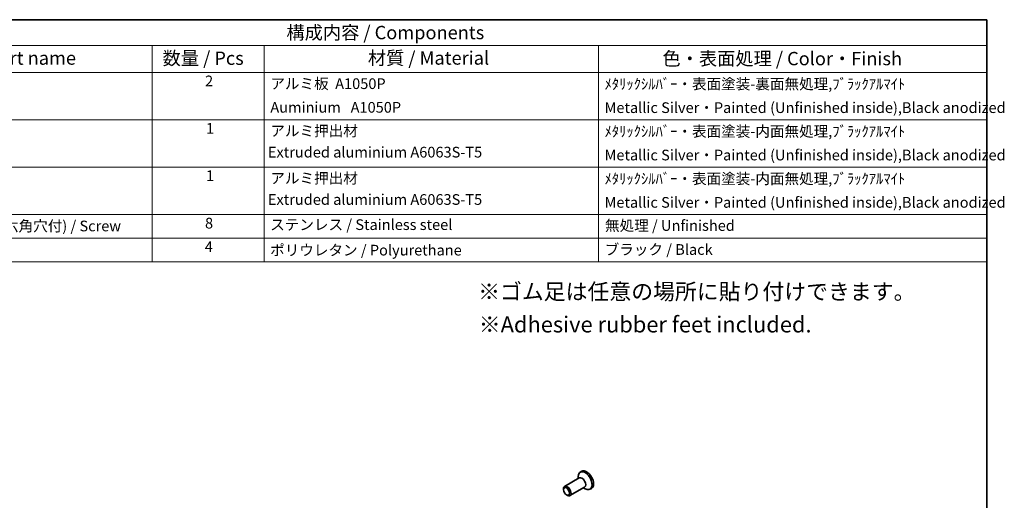
# Model space of a CAD drawing. Units: millimetres. Extents: x 22 to 2799, y 12 to 434.
# Drawn here: x 337 to 613, y 299 to 434 of the extents above; entities that cross this region are included whole.
import ezdxf

# ---------------------------------------------------------------- set-up
doc = ezdxf.new("R2010")
doc.units = ezdxf.units.MM
doc.header["$LTSCALE"] = 1.5
for name, color, linetype, lineweight in [('Border (ISO)', 7, 'Continuous', 35), ('Symbol (ISO)', 7, 'Continuous', 18), ('Visible (ISO)', 7, 'Continuous', 35)]:
    doc.layers.add(name, color=color, linetype=linetype, lineweight=lineweight)
doc.styles.add('Note Text (TK)', font='MS PGothic.ttf')
doc.styles.add('Note Text (TK2)', font='MS PGothic.ttf')

# ---------------------------------------------------------------- blocks, each defined once
blk = doc.blocks.new('図面枠 tk図枠')
at = {"layer": 'Border (ISO)'}
for p, q in [((14.5, 289), (405.5, 289)), ((405.5, 289), (405.5, 8))]:
    blk.add_line(p, q, dxfattribs=at)
blk = doc.blocks.new('構成内容')
at = {"layer": 'Symbol (ISO)'}
for p, q in [((405.5, 289), (186.74, 289)), ((405.5, 289), (405.5, 284.16)), ((405.5, 284.16), (186.74, 284.16)), ((249.3, 284.16), (249.3, 279.12)), ((270.26, 284.16), (270.26, 279.12)), ((332.83, 284.16), (332.83, 279.12)), ((405.5, 284.16), (405.5, 279.12)), ((405.5, 279.12), (186.74, 279.12)), ((249.3, 279.12), (249.3, 243.66)), ((270.26, 279.12), (270.26, 243.66)), ((332.83, 279.12), (332.83, 243.66)), ((405.5, 279.12), (405.5, 243.66)), ((405.5, 270.25), (186.74, 270.25)), ((405.5, 261.39), (186.74, 261.39)), ((405.5, 252.52), (186.74, 252.52)), ((405.5, 248.09), (186.74, 248.09)), ((405.5, 243.66), (186.74, 243.66))]:
    blk.add_line(p, q, dxfattribs=at)
at = {"layer": 'Symbol (ISO)', "color": 7, "attachment_point": 7}
for s, insert, char_height, style in [('構成内容 / Components', (274.43, 284.56), 2.5, 'Note Text (TK)'), ('名称 / Part name', (208.85, 279.79), 2.5, 'Note Text (TK)'), ('数量 / Pcs', (251.25, 279.76), 2.5, 'Note Text (TK)'), ('材質 / Material', (289.67, 279.8), 2.5, 'Note Text (TK)'), ('色・表面処理 / Color・Finish', (344.81, 279.69), 2.5, 'Note Text (TK)'), ('2', (259.2, 275.91), 2, 'Note Text (TK2)'), ('アルミ板  A1050P', (271.42, 275.4), 2, 'Note Text (TK2)'), ('ﾒﾀﾘｯｸｼﾙﾊﾞｰ・表面塗装-裏面無処理,ﾌﾞﾗｯｸｱﾙﾏｲﾄ  ', (333.97, 275.34), 2, 'Note Text (TK2)'), ('\\PAuminium   A1050P', (271.42, 270.97), 2, 'Note Text (TK2)'), ('Metallic Silver・Painted (Unfinished inside),Black anodized', (333.97, 270.91), 2, 'Note Text (TK2)'), ('1', (259.38, 267.05), 2, 'Note Text (TK2)'), ('アルミ押出材 ', (271.42, 266.57), 2, 'Note Text (TK2)'), ('ﾒﾀﾘｯｸｼﾙﾊﾞｰ・表面塗装-内面無処理,ﾌﾞﾗｯｸｱﾙﾏｲﾄ ', (333.97, 266.47), 2, 'Note Text (TK2)'), (' Extruded aluminium A6063S-T5', (270.35, 262.58), 2, 'Note Text (TK2)'), ('Metallic Silver・Painted (Unfinished inside),Black anodized', (333.97, 262.04), 2, 'Note Text (TK2)'), ('1', (259.38, 258.18), 2, 'Note Text (TK2)'), ('アルミ押出材 ', (271.42, 257.71), 2, 'Note Text (TK2)'), ('ﾒﾀﾘｯｸｼﾙﾊﾞｰ・表面塗装-内面無処理,ﾌﾞﾗｯｸｱﾙﾏｲﾄ ', (333.97, 257.61), 2, 'Note Text (TK2)'), (' Extruded aluminium A6063S-T5', (270.35, 253.72), 2, 'Note Text (TK2)'), ('Metallic Silver・Painted (Unfinished inside),Black anodized', (333.97, 253.18), 2, 'Note Text (TK2)'), ('取付ビス(M2.5×8皿六角穴付) / Screw', (196.75, 248.76), 2, 'Note Text (TK2)'), ('8', (259.19, 249.29), 2, 'Note Text (TK2)'), ('ステンレス / Stainless steel', (271.39, 249.01), 2, 'Note Text (TK2)'), ('無処理 / Unfinished', (334.06, 248.85), 2, 'Note Text (TK2)'), ('4', (259.15, 244.88), 2, 'Note Text (TK2)'), ('ポリウレタン / Polyurethane', (271.38, 244.24), 2, 'Note Text (TK2)'), ('ブラック / Black', (334, 244.36), 2, 'Note Text (TK2)')]:
    blk.add_mtext(s, dxfattribs=dict(at, insert=insert, char_height=char_height, style=style))

msp = doc.modelspace()

# ---------------------------------------------------------------- linework, layer by layer
at = {"layer": 'Visible (ISO)'}
for p, q in [((493.863, 304.8411), (489.7383, 302.4658)), ((493.5509, 304.6614), (493.5509, 305.1863)), ((494.5445, 306.6991), (494.1273, 306.4588)), ((489.4262, 301.5269), (489.4262, 301.7767)), ((495.3601, 302.2414), (491.2354, 299.8661)), ((495.048, 302.0616), (495.502, 301.7981)), ((497.3091, 301.8982), (496.8919, 301.6579)), ((490.2667, 300.0674), (490.4827, 299.942))]:
    msp.add_line(p, q, dxfattribs=at)
for centre, major_axis, start_param, end_param in [((495.9268, 304.2986), (1.3823, -2.4004), 0, 3.14159265), ((495.5096, 304.0584), (1.3823, -2.4004), 5.49585344, 10.21210983), ((494.6116, 303.5412), (0.7485, -1.2999), 0, 3.14159265), ((490.4868, 301.1659), (0.7485, -1.2999), 5.49585344, 10.21210983)]:
    msp.add_ellipse(centre, major_axis=major_axis, ratio=0.57809312, start_param=start_param, end_param=end_param, dxfattribs=at)
msp.add_ellipse((490.27, 301.041), major_axis=(-0.5955, 1.0341), ratio=0.57809312, dxfattribs=at)

# ---------------------------------------------------------------- block references
at = {"xscale": 1.5, "yscale": 1.5, "zscale": 1.5}
msp.add_blockref('図面枠 tk図枠', (0, 0), dxfattribs=at)
at = {"layer": 'Symbol (ISO)', "xscale": 1.5, "yscale": 1.5, "zscale": 1.5}
msp.add_blockref('構成内容', (0, 0), dxfattribs=at)

# ---------------------------------------------------------------- texts
at = {"layer": 'Symbol (ISO)', "char_height": 4.5, "attachment_point": 1, "line_spacing_factor": 1.5, "style": 'Note Text (TK)'}
for s, insert, width in [('{\\fＭＳ Ｐゴシック|b0|i0;\\H4.5000;※ゴム足は任意の場所に貼り付けできます。}', (465.4677, 359.4058), 126.394744), ('{\\H1x;※Adhesive rubber feet included.}', (465.6479, 350.1837), 94.026318)]:
    msp.add_mtext(s, dxfattribs=dict(at, insert=insert, width=width))

doc.saveas('drawing.dxf')
